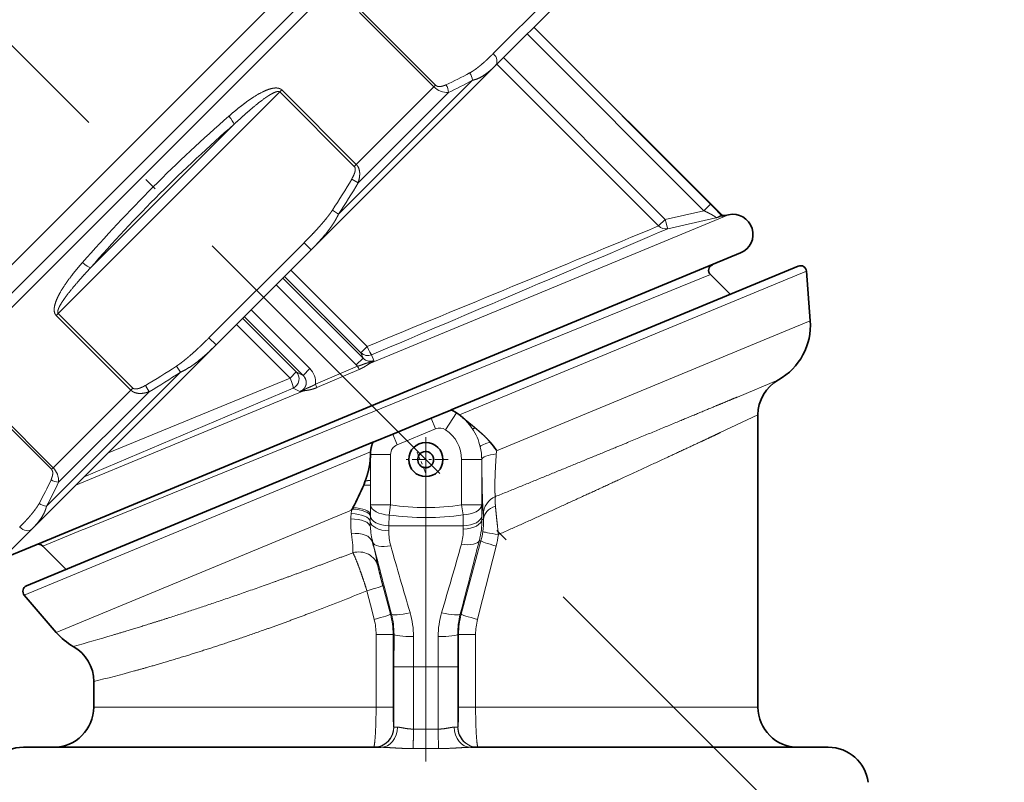
# Model space of a CAD drawing. Extents: x 0 to 424, y 0 to 297.
# Drawn here: x 223 to 259, y 149 to 177 of the extents above; entities that cross this region are included whole.
import ezdxf
from ezdxf.enums import TextEntityAlignment as Align

# ---------------------------------------------------------------- set-up
doc = ezdxf.new("R2010")
doc.units = 0
doc.linetypes.add('DASHDOT', pattern=[18.5, 12, -3, 0.5, -3])
doc.layers.get('0').update_dxf_attribs({"lineweight": 13})
doc.styles.get("Standard").update_dxf_attribs({"font": 'isocp.shx'})
doc.dimstyles.get("Standard").update_dxf_attribs({"dimtxt": 2.5, "dimasz": 2.5, "dimexe": 1.25, "dimexo": 0.625, "dimtad": 1, "dimcen": 2.5, "dimadec": 0, "dimazin": 0, "dimtfac": 1, "dimtmove": 0, "dimatfit": 0, "dimfxl": 1, "dimarcsym": 0})

# ---------------------------------------------------------------- blocks, each defined once
blk = doc.blocks.new('*D43')
at = {"color": 7, "lineweight": 13}
for p, q in [((287.293897, 212.250417), (287.293897, 194.107116)), ((287.293897, 177.80449), (287.293897, 96.578086)), ((237.811115, 109.698302), (237.811115, 107.890548)), ((237.811115, 101.881118), (237.811115, 96.578086)), ((240.301604, 97.578082), (284.803411, 97.578082))]:
    blk.add_line(p, q, dxfattribs=at)
for points in [[(240.301604, 97.795966), (237.811115, 97.578082), (240.301604, 97.360198)], [(284.803411, 97.360198), (287.293897, 97.578082), (284.803411, 97.795966)]]:
    blk.add_lwpolyline(points, close=True, dxfattribs=at)
for points in [[(240.301604, 97.795966), (237.811115, 97.578082), (240.301604, 97.795966), (240.301604, 97.360198)], [(284.803411, 97.360198), (287.293897, 97.578082), (284.803411, 97.360198), (284.803411, 97.795966)]]:
    blk.add_solid(points, dxfattribs=at)
at = {"color": 7, "lineweight": 13, "width": 0.6}
blk.add_text('66', height=3, dxfattribs=at).set_placement((260.288387, 98.578078), (263.561157, 98.578078), align=Align.FIT)
blk = doc.blocks.new('*D44')
at = {"color": 7, "lineweight": 13}
for p, q in [((134.668897, 212.250417), (134.668897, 96.578086)), ((237.811115, 109.698302), (237.811115, 108.593776)), ((237.811115, 102.008982), (237.811115, 101.17789)), ((237.811115, 100.091067), (237.811115, 96.578086)), ((137.159383, 97.578082), (235.320628, 97.578082))]:
    blk.add_line(p, q, dxfattribs=at)
for points in [[(137.159383, 97.795966), (134.668897, 97.578082), (137.159383, 97.360198)], [(235.320628, 97.360198), (237.811115, 97.578082), (235.320628, 97.795966)]]:
    blk.add_lwpolyline(points, close=True, dxfattribs=at)
for points in [[(137.159383, 97.795966), (134.668897, 97.578082), (137.159383, 97.795966), (137.159383, 97.360198)], [(235.320628, 97.360198), (237.811115, 97.578082), (235.320628, 97.360198), (235.320628, 97.795966)]]:
    blk.add_solid(points, dxfattribs=at)
at = {"color": 7, "lineweight": 13, "width": 0.6}
blk.add_text('137,5', height=3, dxfattribs=at).set_placement((182.036548, 98.578078), (190.443464, 98.578078), align=Align.FIT)
blk = doc.blocks.new('*D48')
at = {"color": 7, "lineweight": 13}
for p, q in [((289.406511, 220.532409), (297.69193, 220.532409)), ((304.064698, 220.532409), (312.312318, 220.532409)), ((311.312322, 114.063788), (311.312322, 218.041922)), ((254.386113, 111.573302), (312.312318, 111.573302))]:
    blk.add_line(p, q, dxfattribs=at)
for points in [[(311.530206, 218.041922), (311.312322, 220.532409), (311.094438, 218.041922)], [(311.094438, 114.063788), (311.312322, 111.573302), (311.530206, 114.063788)]]:
    blk.add_lwpolyline(points, close=True, dxfattribs=at)
for points in [[(311.530206, 218.041922), (311.312322, 220.532409), (311.530206, 218.041922), (311.094438, 218.041922)], [(311.094438, 114.063788), (311.312322, 111.573302), (311.094438, 114.063788), (311.530206, 114.063788)]]:
    blk.add_solid(points, dxfattribs=at)
at = {"color": 7, "lineweight": 13, "width": 0.6}
blk.add_text('145,5', height=3, rotation=90.000003, dxfattribs=at).set_placement((310.312326, 161.849395), (310.312326, 170.256316), align=Align.FIT)
blk = doc.blocks.new('*D49')
at = {"color": 7, "lineweight": 13}
for p, q in [((237.290042, 266.657409), (282.937532, 266.657409)), ((289.26703, 266.657409), (324.406858, 266.657409)), ((323.406862, 114.063788), (323.406862, 264.166922)), ((254.386113, 111.573302), (324.406858, 111.573302))]:
    blk.add_line(p, q, dxfattribs=at)
for points in [[(323.624746, 264.166922), (323.406862, 266.657409), (323.188977, 264.166922)], [(323.188977, 114.063788), (323.406862, 111.573302), (323.624746, 114.063788)]]:
    blk.add_lwpolyline(points, close=True, dxfattribs=at)
for points in [[(323.624746, 264.166922), (323.406862, 266.657409), (323.624746, 264.166922), (323.188977, 264.166922)], [(323.188977, 114.063788), (323.406862, 111.573302), (323.188977, 114.063788), (323.624746, 114.063788)]]:
    blk.add_solid(points, dxfattribs=at)
at = {"color": 7, "lineweight": 13, "width": 0.6}
blk.add_text('207', height=3, rotation=90.000003, dxfattribs=at).set_placement((322.406865, 186.623284), (322.406865, 191.607432), align=Align.FIT)
blk = doc.blocks.new('*D50')
at = {"color": 7, "lineweight": 13}
for p, q in [((289.406511, 220.532409), (293.325872, 220.532409)), ((251.68556, 147.048859), (259.606874, 139.127551))]:
    blk.add_line(p, q, dxfattribs=at)
for points in [[(292.54376, 218.041922), (292.32587, 220.532409), (292.10798, 218.041922)], [(260.506734, 141.749764), (258.899766, 139.834658), (260.814878, 141.441626)]]:
    blk.add_lwpolyline(points, close=True, dxfattribs=at)
blk.add_arc((178.202013, 220.532409), 114.123859, 316.250463, 358.749566, dxfattribs=at)
for points in [[(292.54376, 218.041922), (292.32587, 220.532409), (292.54376, 218.041922), (292.10798, 218.041922)], [(260.506734, 141.749764), (258.899766, 139.834658), (260.506734, 141.749764), (260.814878, 141.441626)]]:
    blk.add_solid(points, dxfattribs=at)
blk.add_text('%%d', height=3, rotation=66.504104, dxfattribs=at).set_placement((282.160466, 175.923719), (283.037565, 177.941313), align=Align.FIT)
at = {"color": 7, "lineweight": 13, "width": 0.6}
blk.add_text('45', height=3, rotation=66.504104, dxfattribs=at).set_placement((280.855663, 172.922303), (282.160461, 175.923722), align=Align.FIT)
blk = doc.blocks.new('BLOCK301')
at = {"color": 7, "linetype": 'DASHDOT', "lineweight": 13, "ltscale": 0.05525}
for p, q in [((54.022957, -78.373802), (54.022957, -80.583801)), ((55.127956, -79.478806), (52.917957, -79.478806))]:
    blk.add_line(p, q, dxfattribs=at)
blk = doc.blocks.new('BLOCK302')
at = {"color": 7, "lineweight": 13}
for p, q in [((58.867, -44.371), (21.36, -81.877)), ((60.716, -55.956), (57.375, -59.297)), ((54.507, -60.873), (50.805, -57.171)), ((54.426, -60.954), (50.724, -57.252)), ((59.383, -57.997), (68.166, -66.781)), ((59.054, -58.326), (67.838, -67.109)), ((57.877, -59.503), (65.915, -67.541)), ((57.551, -59.829), (65.589, -67.867)), ((49.684, -67.281), (56.337, -60.629)), ((46.765, -61.211), (46.865, -61.111)), ((46.865, -61.111), (50.567, -64.813)), ((54.426, -60.954), (50.567, -64.813)), ((54.507, -60.873), (54.426, -60.954)), ((46.765, -61.211), (35.755, -72.221)), ((46.765, -61.211), (50.467, -64.913)), ((55.148, -61.232), (50.655, -65.724)), ((44.496, -62.815), (37.359, -69.952)), ((50.467, -64.913), (50.567, -64.813)), ((50.655, -65.724), (50.339, -65.541)), ((68.166, -66.781), (67.838, -67.109)), ((49.684, -67.281), (49.383, -67.082)), ((51.265, -74.684), (69.062, -67.313)), ((65.915, -67.541), (67.838, -67.109)), ((66.049, -68.004), (68.431, -67.47)), ((68.71, -67.296), (68.677, -67.309)), ((68.894, -67.35), (68.862, -67.364)), ((65.589, -67.867), (65.915, -67.541)), ((47.971, -68.702), (43.246, -73.427)), ((47.971, -68.702), (48.325, -69.055)), ((68.162, -70.283), (37.017, -82.95)), ((47.003, -70.377), (50.795, -74.168)), ((47.315, -70.065), (51.107, -73.857)), ((72.938, -70.121), (55.698, -77.262)), ((46.585, -70.795), (50.566, -74.777)), ((46.921, -70.459), (50.903, -74.441)), ((35.755, -72.221), (35.655, -72.321)), ((39.357, -76.023), (35.655, -72.321)), ((39.457, -75.923), (35.755, -72.221)), ((45.003, -72.377), (47.92, -75.293)), ((45.339, -72.04), (48.256, -74.957)), ((44.609, -72.771), (47.274, -75.435)), ((44.921, -72.459), (47.586, -75.124)), ((70.835, -73.529), (73.127, -72.58)), ((43.246, -73.427), (43.599, -73.78)), ((50.795, -74.168), (51.107, -73.857)), ((57.528, -79.041), (70.835, -73.529)), ((50.795, -74.168), (50.903, -74.441)), ((51.331, -74.273), (51.444, -74.556)), ((41.825, -75.14), (41.626, -74.839)), ((48.545, -75.732), (50.634, -74.839)), ((50.566, -74.777), (50.903, -74.441)), ((35.173, -81.793), (41.825, -75.14)), ((47.586, -75.124), (47.274, -75.435)), ((47.586, -75.124), (47.92, -75.293)), ((48.256, -74.957), (47.92, -75.293)), ((48.611, -75.9), (50.709, -75)), ((38.211, -79.169), (47.274, -75.435)), ((40.268, -76.111), (40.085, -75.795)), ((69.503, -76.371), (71.543, -75.519)), ((31.715, -76.26), (35.417, -79.963)), ((31.796, -76.179), (35.498, -79.882)), ((39.357, -76.023), (35.498, -79.882)), ((40.268, -76.111), (35.776, -80.603)), ((36.636, -80.744), (47.911, -76.074)), ((37.045, -80.335), (47.434, -75.926)), ((39.457, -75.923), (39.357, -76.023)), ((47.434, -75.926), (47.764, -76.095)), ((55.002, -77.997), (55.553, -77.163)), ((55.553, -77.163), (55.554, -77.161)), ((68.656, -78.141), (70.523, -77.263)), ((54.511, -77.95), (54.291, -77.419)), ((52.597, -78.743), (52.377, -78.212)), ((54.511, -77.95), (52.597, -78.743)), ((51.275, -79.094), (34.07, -86.22)), ((51.273, -79.228), (51.268, -79.228)), ((52.272, -79.228), (51.273, -79.228)), ((51.273, -79.228), (51.273, -80.514)), ((52.272, -79.228), (52.272, -81.736)), ((57.528, -79.021), (57.528, -79.041)), ((55.799, -79.479), (55.799, -81.733)), ((55.799, -79.479), (56.798, -79.479)), ((56.798, -79.479), (56.798, -81.733)), ((56.798, -79.479), (56.803, -79.479)), ((35.417, -79.963), (35.498, -79.882)), ((51.273, -80.764), (51.273, -80.514)), ((51.273, -80.764), (51.273, -81.736)), ((35.662, -88.078), (50.336, -82)), ((50.334, -82.021), (50.317, -82.165)), ((50.336, -82), (50.334, -82.021)), ((51.273, -81.736), (51.266, -82.198)), ((52.272, -81.736), (51.273, -81.736)), ((52.272, -81.736), (52.201, -82.236)), ((55.799, -81.733), (56.798, -81.733)), ((55.872, -82.233), (55.799, -81.733)), ((56.798, -81.733), (56.807, -82.279)), ((51.265, -82.283), (51.262, -82.56)), ((51.265, -82.283), (51.266, -82.198)), ((52.201, -82.236), (52.191, -82.779)), ((55.872, -82.233), (55.882, -82.779)), ((56.809, -82.452), (56.807, -82.279)), ((56.809, -82.452), (56.895, -82.452)), ((36.949, -82.978), (34.986, -83.776)), ((37.017, -82.95), (36.949, -82.978)), ((52.185, -83.029), (52.191, -82.779)), ((55.882, -82.779), (52.191, -82.779)), ((55.885, -82.941), (55.882, -82.779)), ((51.388, -83.594), (51.378, -83.597)), ((56.761, -83.521), (55.779, -87.167)), ((56.682, -83.5), (56.761, -83.521)), ((57.515, -83.78), (56.677, -87.079)), ((51.095, -86.001), (51.369, -87.079)), ((51.883, -85.743), (52.267, -87.167)), ((51.369, -87.079), (51.457, -87.426)), ((56.677, -87.079), (56.589, -87.426)), ((52.312, -87.155), (52.267, -87.167)), ((55.734, -87.155), (55.779, -87.167)), ((51.55, -91.779), (51.55, -88.17)), ((52.399, -88.17), (51.55, -88.17)), ((52.441, -88.17), (52.399, -88.17)), ((52.399, -91.779), (52.399, -88.17)), ((52.441, -88.17), (52.438, -89.779)), ((53.409, -88.278), (53.407, -89.779)), ((54.636, -88.278), (54.639, -89.779)), ((55.605, -88.17), (55.608, -89.779)), ((55.605, -88.17), (55.647, -88.17)), ((55.647, -91.779), (55.647, -88.17)), ((55.647, -88.17), (56.496, -88.17)), ((56.496, -91.779), (56.496, -88.17)), ((53.407, -89.779), (52.438, -89.779)), ((52.438, -92.779), (52.438, -89.779)), ((54.639, -89.779), (53.407, -89.779)), ((53.407, -92.874), (53.407, -89.779)), ((54.639, -89.779), (55.608, -89.779)), ((54.639, -92.874), (54.639, -89.779)), ((55.608, -92.779), (55.608, -89.779)), ((39.543, -91.779), (37.523, -91.779)), ((51.55, -91.779), (39.543, -91.779)), ((52.399, -91.779), (51.55, -91.779)), ((55.647, -91.779), (56.494, -91.779)), ((56.494, -91.779), (56.496, -91.779)), ((70.523, -91.779), (56.496, -91.779)), ((56.496, -91.779), (56.496, -91.782)), ((52.438, -92.779), (52.426, -92.779)), ((52.614, -92.779), (52.438, -92.779)), ((53.407, -92.874), (54.639, -92.874)), ((55.608, -92.779), (55.432, -92.779)), ((55.608, -92.779), (55.62, -92.779)), ((53.383, -93.842), (54.663, -93.842))]:
    blk.add_line(p, q, dxfattribs=at)
at = {"color": 7, "lineweight": 35}
for p, q in [((48.921, -55.731), (20.153, -84.499)), ((49.444, -55.915), (20.153, -85.206)), ((60.82, -56.56), (57.479, -59.901)), ((68.71, -67.296), (59.397, -57.983)), ((48.325, -69.055), (57.479, -59.901)), ((69.062, -67.313), (68.895, -67.35)), ((34.943, -83.594), (69.662, -69.212)), ((48.325, -69.055), (43.599, -73.78)), ((72.524, -69.867), (55.28, -77.009)), ((69.145, -71.266), (68.162, -70.283)), ((73.127, -72.58), (72.938, -70.121)), ((34.445, -82.935), (43.599, -73.78)), ((55.265, -77.016), (54.291, -77.419)), ((55.265, -77.016), (55.28, -77.009)), ((70.523, -87.079), (70.523, -77.263)), ((54.291, -77.419), (52.377, -78.212)), ((51.403, -78.615), (52.377, -78.212)), ((51.388, -78.622), (34.183, -85.748)), ((51.403, -78.615), (51.388, -78.622)), ((51.267, -79.305), (51.268, -79.228)), ((50.936, -80.744), (51.016, -80.532)), ((50.343, -81.938), (50.336, -82)), ((50.368, -81.939), (50.343, -81.938)), ((50.368, -81.939), (50.404, -81.87)), ((34.445, -82.935), (31.104, -86.276)), ((32.968, -84.412), (34.943, -83.594)), ((36.145, -84.935), (34.986, -83.776)), ((35.662, -88.078), (34.07, -86.22)), ((70.523, -87.079), (70.523, -91.779)), ((37.523, -90.511), (37.523, -91.779)), ((36.471, -93.779), (34.023, -93.779)), ((51.791, -93.779), (36.471, -93.779)), ((74.023, -93.779), (56.255, -93.779))]:
    blk.add_line(p, q, dxfattribs=at)
blk.add_circle((54.023, -79.479), 0.85, dxfattribs=at)
at = {"color": 7, "lineweight": 13}
for centre, radius, start, end in [((48.085, -45.557), 16.799, 294.3977, 298.8855), ((47.945, -45.56), 17.248, 294.6837, 299.1148), ((55.654, -60.681), 0.685, 4.3562, 37.2594), ((55.098, -60.285), 0.948, 224.8321, 272.9733), ((54.446, -61.255), 0.702, 1.885, 34.6565), ((95.476, -120.932), 77.784, 131.21229, 138.7877), ((93.864, -119.319), 75.033, 131.14346, 138.85654), ((23.414, -49.916), 31.13, 326.5354, 329.8741), ((23.222, -49.696), 31.772, 326.395, 329.7043), ((55.63, -79.43), 17.809, 42.8897, 45.2548), ((66.218, -57.461), 10.25, 282.4666, 284.9474), ((68.819, -67.169), 0.2, 224.8868, 282.4509), ((-1543.743, 3803.988), 4192.996, 292.355997, 292.570145), ((-1637.708, 3912.748), 4330.032, 292.959185, 293.170858), ((65.943, -67.518), 0.497, 224.5678, 282.3092), ((51.143, -73.809), 0.5, 225.9552, 292.1329), ((24.463, -48.873), 31.126, 300.1259, 303.4649), ((51.267, -74.076), 0.991, 224.9976, 230.2762), ((52.945, -73.871), 2.506, 202.7247, 206.7925), ((51.257, -74.108), 0.486, 223.1854, 292.5852), ((50.886, -73.506), 1.189, 283.1431, 297.9748), ((51.238, -74.534), 0.153, 238.0383, 280.2059), ((50.252, -73.091), 1.888, 302.451, 309.1398), ((24.241, -48.679), 31.771, 300.2956, 303.6049), ((47.559, -75.659), 0.989, 355.7623, 45.1957), ((46.719, -76.552), 2.001, 19.013, 24.1827), ((47.484, -75.137), 0.998, 286.2839, 299.1251), ((47.476, -73.594), 2.518, 276.5727, 279.9514), ((47.827, -75.938), 0.16, 301.7009, 333.5665), ((54.799, -78.281), 1.348, 64.7372, 69.7989), ((54.712, -78.436), 1.526, 56.5558, 64.2591), ((54.023, -79.479), 2.776, 33.7781, 56.5558), ((53.953, -79.509), 2.85, 33.5023, 47.2965), ((54.712, -78.436), 0.526, 56.5558, 112.4998), ((54.023, -79.479), 1.776, 0, 56.5558), ((53.972, -79.501), 2.83, 13.367, 33.5781), ((52.798, -79.228), 1.526, 160.2169, 179.9996), ((52.626, -79.178), 1.347, 155.2795, 159.7413), ((52.798, -79.228), 0.526, 112.5, 179.9994), ((54.023, -79.479), 2.776, 0, 13.1671), ((53.951, -79.51), 2.852, 0.6201, 13.4435), ((54.942, -79.03), 2.586, 356.1881, 359.7493), ((-108.142, -80.61), 159.414, 0.03447, 0.46891), ((34.829, -80.554), 0.948, 357.0267, 45.1679), ((20.099, -73.54), 16.801, 331.1151, 335.6024), ((20.103, -73.4), 17.249, 330.8852, 335.3161), ((35.799, -79.902), 0.702, 235.3435, 268.115), ((-118.172, -80.653), 169.445, 359.47752, 359.96248), ((35.225, -81.11), 0.685, 232.7406, 265.6438), ((57.872, -82.229), 0.99, 113.1123, 179.4414), ((54.052, -82.606), 3.761, 173.2582, 177.3292), ((54.023, -69.655), 12.208, 261.7558, 278.3643), ((54.293, -82.609), 4.002, 177.4452, 188.1507), ((55.271, -82.607), 4.01, 179.3293, 183.2992), ((54.023, -69.136), 13.227, 262.0802, 278.0351), ((52.802, -82.497), 4.008, 345.5067, 0.6343), ((53.508, -82.547), 3.388, 351.2888, 1.6008), ((53.984, -82.479), 2.91, 0.5195, 5.1068), ((55.596, -82.599), 4.335, 183.1551, 193.3101), ((55.271, -82.59), 4.01, 183.5398, 194.5018), ((54.699, -83.083), 2.514, 178.77, 195.7505), ((53.372, -82.996), 2.513, 344.2754, 1.2533), ((52.801, -82.452), 4.102, 344.8945, 351.4736), ((25.872, -89.974), 26.29, 11.439, 14.0364), ((573.25, 49.9), 538.666, 194.34882, 194.7401), ((-463.014, 49.33), 536.402, 345.25925, 345.66264), ((52.308, -82.457), 5.373, 345.7458, 351.9702), ((312.742, -10.315), 270.621, 195.74832, 196.48071), ((-203.07, -10.788), 268.928, 343.51746, 344.27406), ((0.67, 38.401), 134.233, 290.80597, 292.06452), ((48.52, -88.17), 3.03, 359.991, 14.2143), ((48.535, -88.17), 3.864, 359.9996, 15.045), ((48.485, -88.156), 3.956, 359.7952, 14.6594), ((49.267, -88.265), 4.142, 359.8284, 16.5018), ((58.778, -88.265), 4.142, 163.4972, 180.1722), ((59.561, -88.156), 3.956, 165.3406, 180.2048), ((59.511, -88.17), 3.864, 164.955, 180.0004), ((59.525, -88.17), 3.028, 165.7825, 180.0122), ((5.357, 23.54), 116.546, 285.50011, 286.5047), ((18.557, -13.736), 79.083, 283.87632, 285.38882)]:
    blk.add_arc(centre, radius, start, end, dxfattribs=at)
at = {"color": 7, "lineweight": 35}
for centre, radius, start, end in [((68.851, -67.154), 0.2, 225.0003, 282.4992), ((69.279, -68.289), 1, 292.5494, 102.4965), ((68.374, -70.071), 0.3, 112.5002, 224.9999), ((72.639, -70.144), 0.3, 4.4, 112.5), ((70.015, -72.799), 3.12, 299.3326, 4.0377), ((72.523, -77.263), 2, 119.3321, 179.9999), ((53.685, -79.974), 3.378, 53.4202, 56.405), ((54.038, -79.5), 2.786, 48.4533, 53.4383), ((54.278, -81.159), 3.891, 33.3448, 40.9181), ((52.8, -79.242), 1.532, 174.4267, 179.4755), ((54.011, -79.472), 0.391, 59.259, 152.4253), ((54.026, -79.478), 0.407, 152.6749, 241.0734), ((54.021, -79.485), 0.399, 241.1688, 252.6393), ((39.622, -76.072), 12.241, 331.7335, 337.5635), ((34.774, -83.988), 0.3, 45, 112.5), ((34.298, -86.025), 0.3, 112.5, 220.6), ((38.031, -86.048), 3.12, 220.6, 240.668), ((35.523, -90.511), 2, 359.9999, 60.6679), ((35.523, -91.779), 2, 270, 0), ((72.523, -91.779), 2, 180, 270), ((34.023, -95.779), 2, 90, 172.557), ((74.023, -95.779), 2, 7.443, 90)]:
    blk.add_arc(centre, radius, start, end, dxfattribs=at)
at = {"color": 7, "lineweight": 13}
for centre, major_axis, ratio, start_param, end_param in [((57.125, -59.547), (-0.354, 0.354), 0.707107, 3.141593, 4.712389), ((44.164, -62.483), (0.329, -0.377), 0.183104, 0.355332, 1.583237), ((65.94, -67.516), (0.11, -0.488), 0.058981, 4.749707, 6.25997), ((37.027, -69.62), (0.377, -0.329), 0.183104, 4.699948, 5.927853), ((51.148, -73.816), (-0.195, 0.46), 0.107608, 1.614259, 2.966346), ((47.233, -75.476), (-0.226, -0.446), 0.975741, 0.90045, 2.81731), ((47.233, -75.476), (0.195, -0.46), 0.107598, 0.173422, 1.614277), ((57.161, -77.38), (0.833, 0.553), 0.133728, 3.16801, 3.680738), ((57.699, -78.619), (0.973, 0.231), 0.134395, 2.055227, 3.115173), ((57.803, -79.479), (1, 0.008), 0.291051, 1.852687, 3.114228), ((50.263, -82.574), (1, -0.009), 0.410019, 0.055277, 1.520382), ((50.265, -82.287), (1, -0.008), 0.351094, 0.035665, 1.470807), ((50.266, -82.198), (1, -0.009), 0.332785, 0.027763, 1.435467), ((52.272, -81.736), (1, -0.015), 0.502076, 3.171866, 4.648014), ((55.799, -81.733), (1, 0.015), 0.502126, 4.777799, 6.252911), ((57.895, -82.452), (1, 0.028), 0.728736, 1.975495, 3.103357), ((50.271, -82.91), (0.998, 0.058), 0.477515, 0.029801, 1.518783), ((52.26, -82.547), (1, -0.014), 0.484291, 3.199221, 4.644397), ((52.264, -82.279), (1, -0.015), 0.502145, 3.18021, 4.646583), ((55.807, -82.279), (1, 0.015), 0.502196, 4.779256, 6.25291), ((55.81, -82.452), (1, 0.015), 0.490644, 4.780693, 6.253139), ((34.091, -82.581), (-0.354, 0.354), 0.707107, 1.570796, 3.141593), ((50.412, -83.856), (0.972, 0.235), 0.681611, 0.035782, 1.489264), ((57.846, -83.207), (0.989, -0.148), 0.033128, 3.167787, 4.4946), ((48.502, -78.032), (1.807, -6.307), 0.093561, 0.243974, 0.590573), ((52.354, -83.336), (0.969, 0.248), 0.404186, 3.170215, 4.532775), ((55.716, -83.241), (0.969, -0.247), 0.410448, 4.894156, 6.254475), ((57.727, -83.78), (0.966, -0.26), 0.056267, 3.167814, 4.506586), ((50.673, -85.019), (0.983, 0.183), 0.947537, 0.081987, 1.675554), ((50.918, -86.001), (0.966, 0.26), 0.046829, 4.884579, 6.256977), ((51.301, -87.426), (0.966, 0.26), 0.040879, 4.863146, 6.256983), ((53.277, -86.897), (0.967, 0.254), 0.176716, 3.168194, 4.626241), ((54.769, -86.897), (0.967, -0.254), 0.176715, 4.798539, 6.256587), ((56.745, -87.426), (0.966, -0.26), 0.040878, 3.167795, 4.561632), ((53.44, -88.17), (1, -0.003), 0.107358, 3.167925, 4.681929), ((54.606, -88.17), (1, 0.003), 0.107358, 4.742848, 6.256853), ((51.426, -92.779), (0, 1), 0.999657, 3.141595, 4.712389), ((51.439, -92.779), (0, 1), 0.999657, 3.141593, 4.712389), ((51.791, -92.779), (0, 1), 0.823664, 3.141593, 4.712389), ((54.67, -92.874), (0, 1), 0.0312, 1.570796, 2.888912), ((56.255, -92.779), (0, -1), 0.823664, 4.712389, 6.283185), ((56.607, -92.779), (0, 1), 0.999657, 1.570796, 3.141593), ((56.62, -92.779), (0, 1), 0.999657, 1.570796, 3.141593)]:
    blk.add_ellipse(centre, major_axis=major_axis, ratio=ratio, start_param=start_param, end_param=end_param, dxfattribs=at)
for points, knots in [([(57.375, -59.297), (57.339, -59.334), (57.302, -59.37), (57.265, -59.407), (57.155, -59.514), (57.042, -59.62), (56.967, -59.689), (56.833, -59.808), (56.696, -59.922), (56.637, -59.969), (56.547, -60.039), (56.455, -60.105), (56.424, -60.126), (56.361, -60.169), (56.297, -60.209), (56.265, -60.229), (56.233, -60.248), (56.2, -60.266)], [21.739852, 21.739852, 21.739852, 21.739852, 21.739852, 21.739852, 22.26299, 22.26299, 22.26299, 23.30368, 23.30368, 23.30368, 24.078373, 24.078373, 24.078373, 24.465866, 24.465866, 24.465866, 24.85336, 24.85336, 24.85336, 24.85336, 24.85336, 24.85336]), ([(57.479, -59.901), (57.303, -60.077), (57.12, -60.242), (56.934, -60.383), (56.701, -60.528), (56.423, -60.609), (56.395, -60.616), (56.366, -60.623), (56.337, -60.629)], [0, 0, 0, 0, 0, 0, 3.088403, 3.088403, 3.088403, 3.432708, 3.432708, 3.432708, 3.432708, 3.432708, 3.432708]), ([(46.865, -61.111), (46.848, -61.093), (46.829, -61.078), (46.808, -61.065), (46.753, -61.036), (46.695, -61.02), (46.658, -61.014), (46.554, -61.006), (46.453, -61.018), (46.389, -61.03), (46.203, -61.077), (46.029, -61.148), (45.919, -61.2), (45.478, -61.431), (45.074, -61.72), (44.795, -61.934), (44.509, -62.172), (44.229, -62.418)], [0, 0, 0, 0, 0, 0, 0.181612, 0.181612, 0.181612, 0.469251, 0.469251, 0.469251, 1.019383, 1.019383, 1.019383, 2.083576, 2.083576, 2.083576, 5.312165, 5.312165, 5.312165, 5.312165, 5.312165, 5.312165]), ([(55.024, -60.856), (54.998, -60.868), (54.972, -60.879), (54.945, -60.889), (54.903, -60.904), (54.859, -60.917), (54.843, -60.921), (54.81, -60.929), (54.777, -60.935), (54.761, -60.937), (54.72, -60.941), (54.68, -60.941), (54.656, -60.94), (54.625, -60.935), (54.596, -60.926), (54.589, -60.924), (54.575, -60.919), (54.562, -60.913), (54.556, -60.909), (54.541, -60.901), (54.528, -60.892), (54.52, -60.886), (54.513, -60.88), (54.507, -60.873)], [7.817622, 7.817622, 7.817622, 7.817622, 7.817622, 7.817622, 8.11869, 8.11869, 8.11869, 8.297934, 8.297934, 8.297934, 8.477232, 8.477232, 8.477232, 8.735931, 8.735931, 8.735931, 8.815881, 8.815881, 8.815881, 8.895845, 8.895845, 8.895845, 9.000669, 9.000669, 9.000669, 9.000669, 9.000669, 9.000669]), ([(46.765, -61.211), (46.755, -61.201), (46.743, -61.193), (46.729, -61.189), (46.691, -61.182), (46.649, -61.186), (46.623, -61.192), (46.546, -61.213), (46.47, -61.247), (46.424, -61.27), (46.276, -61.349), (46.133, -61.442), (46.039, -61.507), (45.655, -61.786), (45.288, -62.096), (45.033, -62.32), (44.763, -62.565), (44.496, -62.815)], [0, 0, 0, 0, 0, 0, 0.168672, 0.168672, 0.168672, 0.431446, 0.431446, 0.431446, 0.942278, 0.942278, 0.942278, 1.969139, 1.969139, 1.969139, 5.178805, 5.178805, 5.178805, 5.178805, 5.178805, 5.178805]), ([(50.467, -64.913), (50.469, -64.915), (50.471, -64.917), (50.473, -64.919), (50.481, -64.929), (50.489, -64.94), (50.494, -64.949), (50.504, -64.971), (50.51, -64.995), (50.513, -65.009), (50.516, -65.038), (50.516, -65.069), (50.515, -65.085), (50.512, -65.117), (50.506, -65.15), (50.502, -65.166), (50.489, -65.217), (50.472, -65.268), (50.458, -65.303), (50.429, -65.371), (50.395, -65.439), (50.377, -65.473), (50.359, -65.507), (50.339, -65.541)], [7.583283, 7.583283, 7.583283, 7.583283, 7.583283, 7.583283, 7.613855, 7.613855, 7.613855, 7.73039, 7.73039, 7.73039, 7.873403, 7.873403, 7.873403, 8.020503, 8.020503, 8.020503, 8.167526, 8.167526, 8.167526, 8.46705, 8.46705, 8.46705, 8.766364, 8.766364, 8.766364, 8.766364, 8.766364, 8.766364]), ([(50.567, -64.813), (50.612, -64.858), (50.65, -64.909), (50.679, -64.966), (50.741, -65.137), (50.746, -65.315), (50.734, -65.429), (50.708, -65.555), (50.671, -65.676), (50.666, -65.692), (50.661, -65.708), (50.655, -65.724)], [0, 0, 0, 0, 0, 0, 0.475897, 0.475897, 0.475897, 1.384059, 1.384059, 1.384059, 1.523833, 1.523833, 1.523833, 1.523833, 1.523833, 1.523833]), ([(49.383, -67.082), (49.36, -67.117), (49.336, -67.153), (49.312, -67.188), (49.232, -67.299), (49.148, -67.409), (49.089, -67.484), (48.937, -67.67), (48.778, -67.853), (48.681, -67.961), (48.483, -68.176), (48.281, -68.388), (48.178, -68.493), (48.075, -68.598), (47.971, -68.702)], [9.110664, 9.110664, 9.110664, 9.110664, 9.110664, 9.110664, 9.426253, 9.426253, 9.426253, 10.121359, 10.121359, 10.121359, 11.173552, 11.173552, 11.173552, 12.22507, 12.22507, 12.22507, 12.22507, 12.22507, 12.22507]), ([(49.684, -67.281), (49.61, -67.45), (49.52, -67.611), (49.424, -67.764), (49.165, -68.135), (48.876, -68.477), (48.697, -68.675), (48.512, -68.867), (48.325, -69.055)], [0, 0, 0, 0, 0, 0, 1.547986, 1.547986, 1.547986, 3.841817, 3.841817, 3.841817, 3.841817, 3.841817, 3.841817]), ([(67.838, -67.109), (67.948, -67.163), (68.058, -67.217), (68.152, -67.265), (68.303, -67.346), (68.403, -67.414), (68.428, -67.433), (68.445, -67.453), (68.441, -67.465), (68.438, -67.467), (68.435, -67.469), (68.431, -67.47)], [0, 0, 0, 0, 0, 0, 1.305335, 1.305335, 1.305335, 1.894425, 1.894425, 1.894425, 2.080052, 2.080052, 2.080052, 2.080052, 2.080052, 2.080052]), ([(68.677, -67.309), (68.684, -67.327), (68.668, -67.351), (68.632, -67.378), (68.576, -67.414), (68.511, -67.443), (68.497, -67.449), (68.475, -67.457), (68.453, -67.464), (68.445, -67.466), (68.438, -67.468), (68.431, -67.47)], [0, 0, 0, 0, 0, 0, 0.986185, 0.986185, 0.986185, 1.268999, 1.268999, 1.268999, 1.397029, 1.397029, 1.397029, 1.397029, 1.397029, 1.397029]), ([(36.962, -69.684), (36.763, -69.912), (36.568, -70.144), (36.383, -70.377), (36.094, -70.767), (35.842, -71.183), (35.759, -71.338), (35.652, -71.561), (35.584, -71.802), (35.57, -71.863), (35.552, -71.974), (35.555, -72.089), (35.56, -72.141), (35.579, -72.211), (35.616, -72.274), (35.627, -72.291), (35.64, -72.306), (35.655, -72.321)], [0, 0, 0, 0, 0, 0, 2.623004, 2.623004, 2.623004, 4.207966, 4.207966, 4.207966, 4.739725, 4.739725, 4.739725, 5.142235, 5.142235, 5.142235, 5.29409, 5.29409, 5.29409, 5.29409, 5.29409, 5.29409]), ([(37.359, -69.952), (37.157, -70.169), (36.956, -70.387), (36.764, -70.604), (36.456, -70.962), (36.168, -71.332), (36.07, -71.466), (35.937, -71.657), (35.827, -71.855), (35.801, -71.905), (35.759, -71.995), (35.732, -72.087), (35.723, -72.134), (35.726, -72.179), (35.747, -72.212), (35.749, -72.215), (35.752, -72.218), (35.755, -72.221)], [0, 0, 0, 0, 0, 0, 2.605537, 2.605537, 2.605537, 4.170105, 4.170105, 4.170105, 4.682136, 4.682136, 4.682136, 5.098909, 5.098909, 5.098909, 5.14791, 5.14791, 5.14791, 5.14791, 5.14791, 5.14791]), ([(43.246, -73.427), (43.194, -73.479), (43.142, -73.53), (43.09, -73.581), (42.934, -73.734), (42.777, -73.885), (42.672, -73.984), (42.486, -74.155), (42.297, -74.321), (42.215, -74.391), (42.092, -74.493), (41.967, -74.592), (41.925, -74.625), (41.841, -74.689), (41.756, -74.751), (41.713, -74.781), (41.67, -74.811), (41.626, -74.839)], [21.739852, 21.739852, 21.739852, 21.739852, 21.739852, 21.739852, 22.26299, 22.26299, 22.26299, 23.30368, 23.30368, 23.30368, 24.078373, 24.078373, 24.078373, 24.465866, 24.465866, 24.465866, 24.85336, 24.85336, 24.85336, 24.85336, 24.85336, 24.85336]), ([(43.599, -73.78), (43.347, -74.033), (43.087, -74.279), (42.823, -74.508), (42.467, -74.788), (42.073, -75.018), (41.992, -75.062), (41.91, -75.103), (41.825, -75.14)], [0, 0, 0, 0, 0, 0, 3.080169, 3.080169, 3.080169, 3.854687, 3.854687, 3.854687, 3.854687, 3.854687, 3.854687]), ([(50.634, -74.839), (50.72, -74.816), (50.803, -74.789), (50.882, -74.758), (50.984, -74.718), (51.079, -74.687), (51.105, -74.678), (51.131, -74.671), (51.157, -74.664)], [0, 0, 0, 0, 0, 0, 0.788684, 0.788684, 0.788684, 1.10349, 1.10349, 1.10349, 1.10349, 1.10349, 1.10349]), ([(50.709, -75), (50.797, -74.962), (50.882, -74.921), (50.962, -74.875), (51.079, -74.804), (51.175, -74.741), (51.207, -74.72), (51.237, -74.701), (51.265, -74.684)], [0, 0, 0, 0, 0, 0, 0.729568, 0.729568, 0.729568, 1.153999, 1.153999, 1.153999, 1.153999, 1.153999, 1.153999]), ([(47.92, -75.293), (47.977, -75.349), (48.025, -75.416), (48.06, -75.492), (48.096, -75.651), (48.065, -75.81), (48.031, -75.884), (47.96, -75.978), (47.866, -76.046), (47.834, -76.066), (47.799, -76.082), (47.764, -76.095)], [0, 0, 0, 0, 0, 0, 0.923805, 0.923805, 0.923805, 1.845316, 1.845316, 1.845316, 2.295372, 2.295372, 2.295372, 2.295372, 2.295372, 2.295372]), ([(40.085, -75.795), (40.051, -75.815), (40.017, -75.833), (39.983, -75.852), (39.928, -75.879), (39.873, -75.903), (39.853, -75.911), (39.812, -75.927), (39.771, -75.941), (39.75, -75.947), (39.7, -75.961), (39.652, -75.969), (39.623, -75.972), (39.587, -75.973), (39.553, -75.968), (39.546, -75.967), (39.53, -75.964), (39.516, -75.959), (39.509, -75.957), (39.493, -75.95), (39.478, -75.941), (39.471, -75.935), (39.464, -75.929), (39.457, -75.923)], [7.817622, 7.817622, 7.817622, 7.817622, 7.817622, 7.817622, 8.11869, 8.11869, 8.11869, 8.297934, 8.297934, 8.297934, 8.477232, 8.477232, 8.477232, 8.735931, 8.735931, 8.735931, 8.815881, 8.815881, 8.815881, 8.895845, 8.895845, 8.895845, 9.000669, 9.000669, 9.000669, 9.000669, 9.000669, 9.000669]), ([(48.545, -75.732), (48.479, -75.773), (48.411, -75.81), (48.343, -75.841), (48.216, -75.893), (48.106, -75.939), (48.059, -75.961), (48.014, -75.985), (47.97, -76.009)], [0, 0, 0, 0, 0, 0, 0.692789, 0.692789, 0.692789, 1.337039, 1.337039, 1.337039, 1.337039, 1.337039, 1.337039]), ([(40.268, -76.111), (40.166, -76.146), (40.06, -76.174), (39.95, -76.194), (39.778, -76.204), (39.606, -76.169), (39.548, -76.15), (39.472, -76.115), (39.405, -76.066), (39.388, -76.052), (39.372, -76.038), (39.357, -76.023)], [0, 0, 0, 0, 0, 0, 0.899062, 0.899062, 0.899062, 1.364667, 1.364667, 1.364667, 1.525581, 1.525581, 1.525581, 1.525581, 1.525581, 1.525581]), ([(48.611, -75.9), (48.521, -75.938), (48.43, -75.971), (48.339, -75.997), (48.178, -76.032), (48.044, -76.051), (47.993, -76.058), (47.949, -76.065), (47.911, -76.074)], [0, 0, 0, 0, 0, 0, 0.74583, 0.74583, 0.74583, 1.386074, 1.386074, 1.386074, 1.386074, 1.386074, 1.386074]), ([(57.483, -81.318), (59.515, -80.497), (61.506, -79.681), (63.424, -78.891), (65.916, -77.861), (68.005, -76.994), (68.55, -76.768), (69.051, -76.559), (69.503, -76.371)], [0, 0, 0, 0, 0, 0, 18.538458, 18.538458, 18.538458, 25.677195, 25.677195, 25.677195, 25.677195, 25.677195, 25.677195]), ([(57.628, -83.207), (59.506, -82.37), (61.334, -81.537), (63.086, -80.73), (65.365, -79.676), (67.275, -78.786), (67.777, -78.552), (68.24, -78.335), (68.656, -78.141)], [0, 0, 0, 0, 0, 0, 18.350175, 18.350175, 18.350175, 25.514218, 25.514218, 25.514218, 25.514218, 25.514218, 25.514218]), ([(57.523, -79.201), (57.487, -79.743), (57.46, -80.257), (57.443, -80.742), (57.445, -81.116), (57.475, -81.284), (57.477, -81.297), (57.48, -81.308), (57.483, -81.318)], [0, 0, 0, 0, 0, 0, 5.301624, 5.301624, 5.301624, 5.805091, 5.805091, 5.805091, 5.805091, 5.805091, 5.805091]), ([(56.803, -79.479), (56.805, -79.708), (56.808, -79.933), (56.81, -80.151), (56.817, -80.596), (56.825, -80.996), (56.83, -81.193), (56.842, -81.606), (56.856, -81.919), (56.865, -82.059), (56.874, -82.159), (56.883, -82.22)], [10.025925, 10.025925, 10.025925, 10.025925, 10.025925, 10.025925, 11.535544, 11.535544, 11.535544, 13.223384, 13.223384, 13.223384, 15.426556, 15.426556, 15.426556, 15.426556, 15.426556, 15.426556]), ([(35.417, -79.963), (35.419, -79.965), (35.421, -79.967), (35.423, -79.969), (35.432, -79.978), (35.44, -79.989), (35.445, -79.998), (35.457, -80.018), (35.466, -80.039), (35.47, -80.052), (35.478, -80.077), (35.482, -80.103), (35.483, -80.117), (35.485, -80.144), (35.485, -80.171), (35.484, -80.184), (35.481, -80.226), (35.473, -80.267), (35.467, -80.294), (35.452, -80.348), (35.433, -80.402), (35.423, -80.428), (35.412, -80.454), (35.4, -80.48)], [7.583283, 7.583283, 7.583283, 7.583283, 7.583283, 7.583283, 7.613855, 7.613855, 7.613855, 7.73039, 7.73039, 7.73039, 7.873403, 7.873403, 7.873403, 8.020503, 8.020503, 8.020503, 8.167526, 8.167526, 8.167526, 8.46705, 8.46705, 8.46705, 8.766364, 8.766364, 8.766364, 8.766364, 8.766364, 8.766364]), ([(51.273, -80.514), (51.271, -80.515), (51.264, -80.517), (51.252, -80.519), (51.212, -80.523), (51.151, -80.527), (51.109, -80.529), (51.064, -80.53), (51.016, -80.532)], [0, 0, 0, 0, 0, 0, 0.2403031, 0.2403031, 0.2403031, 0.5983831, 0.5983831, 0.5983831, 0.5983831, 0.5983831, 0.5983831]), ([(51.273, -80.764), (51.271, -80.762), (51.266, -80.761), (51.257, -80.759), (51.224, -80.756), (51.17, -80.752), (51.13, -80.75), (51.067, -80.748), (50.999, -80.746), (50.978, -80.745), (50.957, -80.744), (50.936, -80.744)], [0, 0, 0, 0, 0, 0, 0.2031489, 0.2031489, 0.2031489, 0.5576303, 0.5576303, 0.5576303, 0.7090339, 0.7090339, 0.7090339, 0.7090339, 0.7090339, 0.7090339]), ([(34.81, -81.656), (34.795, -81.682), (34.78, -81.709), (34.764, -81.735), (34.712, -81.819), (34.657, -81.9), (34.617, -81.955), (34.515, -82.092), (34.406, -82.225), (34.339, -82.303), (34.202, -82.458), (34.06, -82.609), (33.988, -82.684), (33.915, -82.758), (33.841, -82.831)], [9.110664, 9.110664, 9.110664, 9.110664, 9.110664, 9.110664, 9.426253, 9.426253, 9.426253, 10.121359, 10.121359, 10.121359, 11.173552, 11.173552, 11.173552, 12.22507, 12.22507, 12.22507, 12.22507, 12.22507, 12.22507]), ([(57.483, -81.318), (57.475, -81.35), (57.47, -81.396), (57.467, -81.454), (57.468, -81.554), (57.474, -81.671), (57.476, -81.71), (57.479, -81.751), (57.482, -81.794)], [0, 0, 0, 0, 0, 0, 0.728904, 0.728904, 0.728904, 1.084118, 1.084118, 1.084118, 1.084118, 1.084118, 1.084118]), ([(35.173, -81.793), (35.15, -81.909), (35.113, -82.018), (35.069, -82.119), (34.94, -82.361), (34.777, -82.577), (34.672, -82.7), (34.561, -82.819), (34.445, -82.935)], [0, 0, 0, 0, 0, 0, 1.371251, 1.371251, 1.371251, 3.404234, 3.404234, 3.404234, 3.404234, 3.404234, 3.404234]), ([(38.467, -88.204), (39.392, -87.93), (40.539, -87.581), (41.843, -87.165), (44.276, -86.353), (46.918, -85.411), (48.065, -84.992), (49.227, -84.557), (50.398, -84.111)], [0, 0, 0, 0, 0, 0, 14.359469, 14.359469, 14.359469, 24.946584, 24.946584, 24.946584, 24.946584, 24.946584, 24.946584]), ([(50.398, -84.111), (50.433, -84.175), (50.475, -84.265), (50.521, -84.373), (50.661, -84.717), (50.812, -85.136), (50.909, -85.417), (51.004, -85.709), (51.095, -86.001)], [0, 0, 0, 0, 0, 0, 1.100743, 1.100743, 1.100743, 3.178756, 3.178756, 3.178756, 3.178756, 3.178756, 3.178756]), ([(51.639, -84.76), (51.647, -84.802), (51.66, -84.863), (51.678, -84.943), (51.724, -85.131), (51.783, -85.365), (51.816, -85.489), (51.849, -85.616), (51.883, -85.743)], [0, 0, 0, 0, 0, 0, 1.216051, 1.216051, 1.216051, 2.415787, 2.415787, 2.415787, 2.415787, 2.415787, 2.415787]), ([(39.543, -89.984), (40.392, -89.75), (41.428, -89.453), (42.605, -89.095), (44.453, -88.492), (46.436, -87.79), (47.067, -87.561), (47.706, -87.323), (48.351, -87.079)], [0, 0, 0, 0, 0, 0, 15.701968, 15.701968, 15.701968, 22.854658, 22.854658, 22.854658, 22.854658, 22.854658, 22.854658]), ([(51.55, -91.779), (51.55, -92.189), (51.543, -92.599), (51.528, -93.006), (51.498, -93.466), (51.459, -93.706), (51.45, -93.749), (51.439, -93.774), (51.428, -93.779), (51.428, -93.779), (51.427, -93.779), (51.426, -93.779)], [0, 0, 0, 0, 0, 0, 3.0747, 3.0747, 3.0747, 4.049604, 4.049604, 4.049604, 4.117684, 4.117684, 4.117684, 4.117684, 4.117684, 4.117684]), ([(52.399, -91.779), (52.399, -91.911), (52.4, -92.044), (52.401, -92.171), (52.404, -92.407), (52.41, -92.589), (52.413, -92.663), (52.417, -92.736), (52.422, -92.77), (52.423, -92.776), (52.425, -92.779), (52.426, -92.779)], [5.287577, 5.287577, 5.287577, 5.287577, 5.287577, 5.287577, 6.768742, 6.768742, 6.768742, 8.255537, 8.255537, 8.255537, 8.81086, 8.81086, 8.81086, 8.81086, 8.81086, 8.81086]), ([(55.647, -91.779), (55.647, -91.839), (55.647, -91.898), (55.646, -91.958), (55.645, -92.128), (55.643, -92.287), (55.642, -92.384), (55.637, -92.576), (55.631, -92.705), (55.628, -92.754), (55.624, -92.779), (55.62, -92.779)], [5.287286, 5.287286, 5.287286, 5.287286, 5.287286, 5.287286, 5.955568, 5.955568, 5.955568, 7.238211, 7.238211, 7.238211, 8.8106, 8.8106, 8.8106, 8.8106, 8.8106, 8.8106]), ([(56.496, -91.782), (56.496, -92.191), (56.503, -92.601), (56.518, -93.007), (56.548, -93.467), (56.587, -93.707), (56.596, -93.749), (56.607, -93.774), (56.618, -93.779), (56.618, -93.779), (56.619, -93.779), (56.62, -93.779)], [0, 0, 0, 0, 0, 0, 3.073332, 3.073332, 3.073332, 4.047273, 4.047273, 4.047273, 4.115304, 4.115304, 4.115304, 4.115304, 4.115304, 4.115304]), ([(53.407, -92.874), (53.281, -92.874), (53.156, -92.865), (53.035, -92.847), (52.872, -92.813), (52.727, -92.788), (52.687, -92.782), (52.649, -92.779), (52.614, -92.779)], [0, 0, 0, 0, 0, 0, 1.499798, 1.499798, 1.499798, 2.118699, 2.118699, 2.118699, 2.118699, 2.118699, 2.118699]), ([(53.407, -92.874), (53.407, -93.069), (53.405, -93.263), (53.403, -93.437), (53.397, -93.657), (53.388, -93.796), (53.386, -93.814), (53.385, -93.83), (53.383, -93.842)], [0, 0, 0, 0, 0, 0, 1.220594, 1.220594, 1.220594, 1.423374, 1.423374, 1.423374, 1.423374, 1.423374, 1.423374]), ([(55.432, -92.779), (55.337, -92.779), (55.219, -92.805), (55.094, -92.833), (54.924, -92.861), (54.748, -92.872), (54.712, -92.873), (54.676, -92.874), (54.639, -92.874)], [0, 0, 0, 0, 0, 0, 1.686604, 1.686604, 1.686604, 2.123175, 2.123175, 2.123175, 2.123175, 2.123175, 2.123175]), ([(53.383, -93.842), (53.138, -93.842), (52.892, -93.836), (52.655, -93.825), (52.328, -93.802), (52.026, -93.785), (51.944, -93.781), (51.865, -93.779), (51.791, -93.779)], [0, 0, 0, 0, 0, 0, 1.826888, 1.826888, 1.826888, 2.536672, 2.536672, 2.536672, 2.536672, 2.536672, 2.536672]), ([(56.255, -93.779), (56.073, -93.779), (55.865, -93.794), (55.656, -93.808), (55.327, -93.828), (54.988, -93.839), (54.88, -93.841), (54.771, -93.842), (54.663, -93.842)], [0, 0, 0, 0, 0, 0, 1.734986, 1.734986, 1.734986, 2.542314, 2.542314, 2.542314, 2.542314, 2.542314, 2.542314])]:
    blk.add_open_spline(points, degree=5, knots=knots, dxfattribs=at)
at = {"color": 7, "lineweight": 35}
for points, knots in [([(55.554, -77.161), (55.51, -77.131), (55.464, -77.104), (55.419, -77.079), (55.356, -77.047), (55.308, -77.024), (55.295, -77.018), (55.284, -77.013), (55.28, -77.01), (55.28, -77.01), (55.28, -77.009), (55.28, -77.009)], [0, 0, 0, 0, 0, 0, 0.4603744, 0.4603744, 0.4603744, 0.6671788, 0.6671788, 0.6671788, 0.7242885, 0.7242885, 0.7242885, 0.7242885, 0.7242885, 0.7242885]), ([(51.275, -79.094), (51.281, -79.033), (51.29, -78.97), (51.302, -78.908), (51.328, -78.802), (51.358, -78.709), (51.372, -78.669), (51.385, -78.635), (51.388, -78.623), (51.388, -78.622), (51.388, -78.621), (51.388, -78.622)], [0, 0, 0, 0, 0, 0, 0.54143, 0.54143, 0.54143, 0.937683, 0.937683, 0.937683, 1.018096, 1.018096, 1.018096, 1.018096, 1.018096, 1.018096]), ([(53.902, -79.865), (53.948, -79.879), (53.995, -79.887), (54.043, -79.887), (54.138, -79.872), (54.225, -79.83), (54.264, -79.802), (54.333, -79.736), (54.38, -79.653), (54.397, -79.609), (54.422, -79.494), (54.405, -79.376), (54.38, -79.308), (54.33, -79.231), (54.262, -79.171), (54.245, -79.158), (54.228, -79.146), (54.21, -79.136)], [0, 0, 0, 0, 0, 0, 0.418346, 0.418346, 0.418346, 0.837732, 0.837732, 0.837732, 1.255506, 1.255506, 1.255506, 1.879674, 1.879674, 1.879674, 2.064763, 2.064763, 2.064763, 2.064763, 2.064763, 2.064763]), ([(51.016, -80.532), (51.081, -80.35), (51.14, -80.164), (51.191, -79.972), (51.24, -79.723), (51.262, -79.464), (51.265, -79.412), (51.267, -79.358), (51.267, -79.305)], [0, 0, 0, 0, 0, 0, 1.960592, 1.960592, 1.960592, 2.460962, 2.460962, 2.460962, 2.460962, 2.460962, 2.460962])]:
    blk.add_open_spline(points, degree=5, knots=knots, dxfattribs=at)
for points in [[(56.484, -77.912), (56.367, -77.814), (56.247, -77.718), (56.126, -77.62), (56.005, -77.52), (55.886, -77.414)], [(57.218, -78.611), (57.085, -78.456), (56.943, -78.312), (56.794, -78.174), (56.641, -78.042), (56.484, -77.912)]]:
    blk.add_open_spline(points, degree=5, dxfattribs=at)
at = {"color": 7, "lineweight": 13}
blk.add_open_spline([(57.628, -83.207), (57.598, -82.913), (57.566, -82.616), (57.532, -82.321), (57.502, -82.037), (57.482, -81.794)], degree=5, dxfattribs=at)

msp = doc.modelspace()

# ---------------------------------------------------------------- linework, layer by layer
at = {"color": 7, "linetype": 'DASHDOT', "lineweight": 13}
for p, q in [((164.438416, 234.296006), (251.68556, 147.048859)), ((237.811115, 161.673991), (237.811115, 127.882335))]:
    msp.add_line(p, q, dxfattribs=at)
at = {"color": 7, "linetype": 'DASHDOT', "lineweight": 13, "ltscale": 0.023396}
msp.add_line((237.81488, 160.405946), (237.456748, 161.270547), dxfattribs=at)

# ---------------------------------------------------------------- block references
at = {"lineweight": 0, "xscale": 0.75, "yscale": 0.75, "zscale": 0.75}
for name in ['BLOCK302', 'BLOCK301']:
    msp.add_blockref(name, (197.293897, 220.532409), dxfattribs=at)

# ---------------------------------------------------------------- dimensions: what is measured, and where the dimension line sits
at = {"color": 0, "lineweight": 0}
for base, p1, p2, angle, picture, middle in [((323.406862, 111.573307), (237.290041, 266.657409), (254.386115, 111.573307), 269.998569, '*D49', (323.406862, 189.115358)), ((311.312322, 220.532409), (254.386115, 111.573307), (289.406512, 220.532409), 89.999523, '*D48', (311.312322, 166.052858)), ((237.811115, 97.578082), (134.668897, 212.250417), (237.811115, 109.698307), 359.998092, '*D44', (186.240006, 97.578082)), ((287.293897, 97.578082), (237.811115, 109.698307), (287.293897, 212.250417), 359.998092, '*D43', (261.924772, 97.578082))]:
    dim = msp.add_linear_dim(base=base, p1=p1, p2=p2, angle=angle, dimstyle='STANDARD', override={"dimlfac": 1.333333}, dxfattribs=at)
    dim.commit()
    dim.dimension.update_dxf_attribs({"geometry": picture, "text_midpoint": middle, "dimtype": 160, "oblique_angle": 89.999523})
dim = msp.add_angular_dim_2l(base=(277.036172, 163.47048), line1=((178.202014, 220.532409), (251.685561, 147.048861)), line2=((178.202014, 220.532409), (289.406512, 220.532409)), dimstyle='STANDARD', dxfattribs=at)
dim.commit()
dim.dimension.update_dxf_attribs({"geometry": '*D50', "text_midpoint": (282.863706, 175.033126), "dimtype": 162})

doc.saveas('drawing.dxf')
